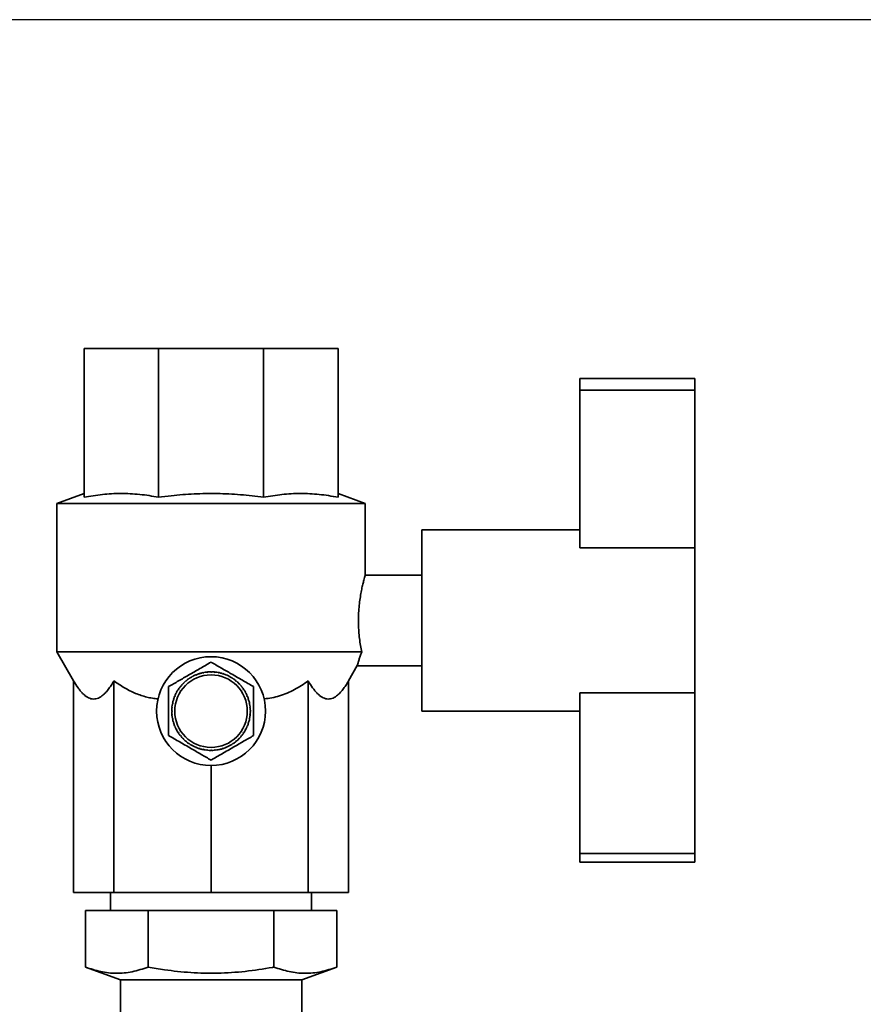
# Paper-space layout 'Blatt1' of a CAD drawing. Units: millimetres. Extents: x 0 to 6300, y 0 to 4455.
# Drawn here: x 2953 to 3092, y 3419 to 3582 of the extents above; entities that cross this region are included whole.
import ezdxf

# ---------------------------------------------------------------- set-up
doc = ezdxf.new("R2010")
doc.units = ezdxf.units.MM
doc.layers.add('1', color=7, linetype='Continuous')
doc.styles.add('SLDTEXTSTYLE1', font='TXT', dxfattribs={"width": 0.605})
doc.dimstyles.new('SLDDIMSTYLE4', dxfattribs={"dimtxt": 52.5, "dimasz": 37.5, "dimexe": 0, "dimexo": 0.0625, "dimgap": 13.125, "dimtad": 1, "dimdec": 0, "dimrnd": 1e-09, "dimzin": 12, "dimdsep": 46, "dimtxsty": 'SLDTEXTSTYLE1', "dimsah": 1, "dimcen": 0.09, "dimadec": 0, "dimazin": 3, "dimtfac": 1, "dimtofl": 0, "dimtmove": 0, "dimatfit": 3, "dimfxl": 1, "dimfrac": 2, "dimtolj": 1, "dimtzin": 12, "dimarcsym": 0})

# ---------------------------------------------------------------- blocks, each defined once
blk = doc.blocks.new('_D_3')
at = {"layer": '1', "ltscale": 15}
for p, q in [((3191.28, 3582.24), (2359.26, 3582.24)), ((2374.26, 3582.24), (2374.26, 1771.86)), ((2957.2, 1771.86), (2359.26, 1771.86))]:
    blk.add_line(p, q, dxfattribs=at)
for points in [[(2374.26, 3582.24), (2368.26, 3544.74), (2380.26, 3544.74)], [(2374.26, 1771.86), (2380.26, 1809.36), (2368.26, 1809.36)]]:
    blk.add_solid(points, dxfattribs=at)
at = {"layer": '1', "ltscale": 15, "insert": (2306.58, 2596.84), "char_height": 52.5, "attachment_point": 1, "rotation": 90, "style": 'SLDTEXTSTYLE1'}
blk.add_mtext('1810', dxfattribs=at)

psp = doc.layouts.new('Blatt1')

# ---------------------------------------------------------------- linework, layer by layer
at = {"color": 7, "linetype": 'Continuous', "lineweight": 35, "ltscale": 15}
for p, q in [((2963.2, 3527.86), (2975.5, 3527.86)), ((2963.2, 3503.23), (2963.2, 3527.86)), ((2975.5, 3503.23), (2975.5, 3527.86)), ((2975.5, 3527.86), (2992.9, 3527.86)), ((2992.9, 3503.23), (2992.9, 3527.86)), ((2992.9, 3527.86), (3005.2, 3527.86)), ((3005.2, 3503.23), (3005.2, 3527.86)), ((3045.2, 3522.86), (3064.2, 3522.86)), ((3045.2, 3522.86), (3045.2, 3520.94)), ((3064.2, 3522.86), (3064.2, 3520.94)), ((3045.2, 3520.94), (3045.2, 3494.86)), ((3045.2, 3520.94), (3064.2, 3520.94)), ((3064.2, 3520.94), (3064.2, 3494.86)), ((2963.2, 3503.86), (2958.7, 3502.22)), ((3009.7, 3502.22), (3005.2, 3503.86)), ((2958.7, 3502.22), (2958.7, 3477.65)), ((2958.7, 3502.22), (2984.2, 3502.22)), ((2984.2, 3502.22), (3009.7, 3502.22)), ((3009.7, 3490.36), (3009.7, 3502.22)), ((3045.2, 3497.86), (3019.05, 3497.86)), ((3019.05, 3467.86), (3019.05, 3497.86)), ((3045.2, 3494.86), (3064.2, 3494.86)), ((3064.2, 3470.86), (3064.2, 3494.86)), ((3019.05, 3490.36), (3009.7, 3490.36)), ((2958.7, 3477.65), (2961.47, 3472.86)), ((2958.7, 3477.65), (3009.12, 3477.65)), ((2982.89, 3474.18), (2982.88, 3474.23)), ((2982.99, 3474.2), (2982.89, 3474.18)), ((2982.98, 3474.24), (2982.99, 3474.2)), ((2983.52, 3474.27), (2983.51, 3474.32)), ((2983.62, 3474.28), (2983.52, 3474.27)), ((2983.61, 3474.33), (2983.62, 3474.28)), ((2984.15, 3474.31), (2984.15, 3474.36)), ((2984.25, 3474.36), (2984.25, 3474.31)), ((2984.78, 3474.28), (2984.79, 3474.33)), ((2984.88, 3474.27), (2984.78, 3474.28)), ((2984.89, 3474.32), (2984.88, 3474.27)), ((2985.39, 3474.25), (2985.52, 3474.23)), ((2985.41, 3474.2), (2985.42, 3474.24)), ((2985.51, 3474.18), (2985.41, 3474.2)), ((2985.52, 3474.23), (2985.51, 3474.18)), ((3006.93, 3472.86), (3008.39, 3475.38)), ((3008.38, 3475.36), (3019.05, 3475.36)), ((2961.47, 3472.86), (2961.47, 3437.86)), ((2968.13, 3472.86), (2968.13, 3437.86)), ((2980.07, 3472.81), (2980.04, 3472.85)), ((2980.15, 3472.88), (2980.07, 3472.81)), ((2980.12, 3472.92), (2980.15, 3472.88)), ((2980.58, 3473.2), (2980.55, 3473.24)), ((2980.66, 3473.25), (2980.58, 3473.2)), ((2980.63, 3473.29), (2980.66, 3473.25)), ((2981.12, 3473.52), (2981.09, 3473.57)), ((2981.2, 3473.57), (2981.12, 3473.52)), ((2981.18, 3473.62), (2981.2, 3473.57)), ((2981.69, 3473.8), (2981.67, 3473.85)), ((2981.78, 3473.84), (2981.69, 3473.8)), ((2981.76, 3473.88), (2981.78, 3473.84)), ((2982.28, 3474.02), (2982.27, 3474.07)), ((2982.38, 3474.05), (2982.28, 3474.02)), ((2982.36, 3474.09), (2982.38, 3474.05)), ((2986.03, 3474.05), (2986.04, 3474.09)), ((2986.12, 3474.02), (2986.03, 3474.05)), ((2986.14, 3474.07), (2986.12, 3474.02)), ((2986.62, 3473.84), (2986.64, 3473.88)), ((2986.72, 3473.8), (2986.62, 3473.84)), ((2986.73, 3473.85), (2986.72, 3473.8)), ((2987.2, 3473.57), (2987.22, 3473.62)), ((2987.29, 3473.52), (2987.2, 3473.57)), ((2987.31, 3473.57), (2987.29, 3473.52)), ((2987.74, 3473.25), (2987.77, 3473.29)), ((2987.83, 3473.2), (2987.74, 3473.25)), ((2987.85, 3473.24), (2987.83, 3473.2)), ((2988.25, 3472.88), (2988.29, 3472.92)), ((2988.33, 3472.81), (2988.25, 3472.88)), ((2988.36, 3472.85), (2988.33, 3472.81)), ((3000.27, 3472.86), (3000.27, 3437.86)), ((3006.93, 3472.86), (3006.93, 3437.86)), ((2978.49, 3470.97), (2978.54, 3470.94)), ((2978.54, 3470.94), (2978.49, 3470.86)), ((2978.81, 3471.4), (2978.77, 3471.43)), ((2978.87, 3471.49), (2978.81, 3471.4)), ((2978.82, 3471.51), (2978.87, 3471.49)), ((2979.18, 3471.91), (2979.15, 3471.94)), ((2979.25, 3471.99), (2979.18, 3471.91)), ((2979.21, 3472.02), (2979.25, 3471.99)), ((2979.61, 3472.39), (2979.57, 3472.42)), ((2979.68, 3472.46), (2979.61, 3472.39)), ((2979.64, 3472.49), (2979.68, 3472.46)), ((2988.73, 3472.46), (2988.76, 3472.49)), ((2988.8, 3472.39), (2988.73, 3472.46)), ((2988.83, 3472.42), (2988.8, 3472.39)), ((2989.16, 3471.99), (2989.19, 3472.02)), ((2989.22, 3471.91), (2989.16, 3471.99)), ((2989.26, 3471.94), (2989.22, 3471.91)), ((2989.54, 3471.49), (2989.58, 3471.51)), ((2989.59, 3471.4), (2989.54, 3471.49)), ((2989.63, 3471.43), (2989.59, 3471.4)), ((2989.87, 3470.94), (2989.91, 3470.97)), ((2989.91, 3470.86), (2989.87, 3470.94)), ((2978.01, 3469.68), (2977.97, 3469.7)), ((2978, 3469.79), (2978.04, 3469.78)), ((2978.04, 3469.78), (2978.01, 3469.68)), ((2978.22, 3470.28), (2978.18, 3470.3)), ((2978.22, 3470.39), (2978.26, 3470.37)), ((2978.26, 3470.37), (2978.22, 3470.28)), ((2978.49, 3470.86), (2978.45, 3470.88)), ((2989.96, 3470.88), (2989.91, 3470.86)), ((2990.14, 3470.37), (2990.19, 3470.39)), ((2990.18, 3470.28), (2990.14, 3470.37)), ((2990.23, 3470.3), (2990.18, 3470.28)), ((2990.36, 3469.78), (2990.41, 3469.79)), ((2990.39, 3469.68), (2990.36, 3469.78)), ((2990.44, 3469.7), (2990.39, 3469.68)), ((3045.2, 3470.86), (3064.2, 3470.86)), ((3045.2, 3470.86), (3045.2, 3444.32)), ((3064.2, 3470.86), (3064.2, 3444.32)), ((2977.7, 3467.91), (2977.75, 3467.91)), ((2977.75, 3467.81), (2977.7, 3467.81)), ((2977.78, 3468.44), (2977.73, 3468.45)), ((2977.74, 3468.55), (2977.79, 3468.54)), ((2977.79, 3468.54), (2977.78, 3468.44)), ((2977.87, 3469.07), (2977.82, 3469.08)), ((2977.84, 3469.18), (2977.89, 3469.17)), ((2977.89, 3469.17), (2977.87, 3469.07)), ((2990.52, 3469.17), (2990.57, 3469.18)), ((2990.54, 3469.07), (2990.52, 3469.17)), ((2990.59, 3469.08), (2990.54, 3469.07)), ((2990.62, 3468.54), (2990.66, 3468.55)), ((2990.63, 3468.44), (2990.62, 3468.54)), ((2990.67, 3468.45), (2990.63, 3468.44)), ((2990.65, 3467.91), (2990.7, 3467.91)), ((2990.7, 3467.81), (2990.65, 3467.81)), ((3019.05, 3467.86), (3045.2, 3467.86)), ((2977.73, 3467.27), (2977.78, 3467.28)), ((2977.79, 3467.18), (2977.74, 3467.17)), ((2977.78, 3467.28), (2977.79, 3467.18)), ((2977.82, 3466.64), (2977.87, 3466.65)), ((2977.89, 3466.55), (2977.84, 3466.54)), ((2977.87, 3466.65), (2977.89, 3466.55)), ((2990.52, 3466.55), (2990.54, 3466.65)), ((2990.57, 3466.54), (2990.52, 3466.55)), ((2990.54, 3466.65), (2990.59, 3466.64)), ((2990.62, 3467.18), (2990.63, 3467.28)), ((2990.66, 3467.17), (2990.62, 3467.18)), ((2990.63, 3467.28), (2990.67, 3467.27)), ((2977.97, 3466.02), (2978.01, 3466.04)), ((2978.04, 3465.94), (2978, 3465.93)), ((2978.01, 3466.04), (2978.04, 3465.94)), ((2978.18, 3465.42), (2978.22, 3465.44)), ((2978.22, 3465.44), (2978.26, 3465.35)), ((2978.26, 3465.35), (2978.22, 3465.33)), ((2978.45, 3464.84), (2978.49, 3464.86)), ((2978.49, 3464.86), (2978.54, 3464.78)), ((2978.54, 3464.78), (2978.49, 3464.75)), ((2989.87, 3464.78), (2989.91, 3464.86)), ((2989.91, 3464.75), (2989.87, 3464.78)), ((2989.91, 3464.86), (2989.96, 3464.84)), ((2990.14, 3465.35), (2990.18, 3465.44)), ((2990.19, 3465.33), (2990.14, 3465.35)), ((2990.18, 3465.44), (2990.23, 3465.42)), ((2990.36, 3465.94), (2990.39, 3466.04)), ((2990.41, 3465.93), (2990.36, 3465.94)), ((2990.39, 3466.04), (2990.44, 3466.02)), ((2978.77, 3464.29), (2978.81, 3464.32)), ((2978.81, 3464.32), (2978.87, 3464.24)), ((2978.87, 3464.24), (2978.82, 3464.21)), ((2979.15, 3463.78), (2979.18, 3463.81)), ((2979.18, 3463.81), (2979.25, 3463.73)), ((2979.25, 3463.73), (2979.21, 3463.7)), ((2979.57, 3463.3), (2979.61, 3463.33)), ((2979.61, 3463.33), (2979.68, 3463.26)), ((2979.68, 3463.26), (2979.64, 3463.23)), ((2980.04, 3462.87), (2980.07, 3462.91)), ((2980.07, 3462.91), (2980.15, 3462.84)), ((2980.15, 3462.84), (2980.12, 3462.8)), ((2988.25, 3462.84), (2988.33, 3462.91)), ((2988.29, 3462.8), (2988.25, 3462.84)), ((2988.33, 3462.91), (2988.36, 3462.87)), ((2988.73, 3463.26), (2988.8, 3463.33)), ((2988.76, 3463.23), (2988.73, 3463.26)), ((2988.8, 3463.33), (2988.83, 3463.3)), ((2989.16, 3463.73), (2989.22, 3463.81)), ((2989.19, 3463.7), (2989.16, 3463.73)), ((2989.22, 3463.81), (2989.26, 3463.78)), ((2989.54, 3464.24), (2989.59, 3464.32)), ((2989.58, 3464.21), (2989.54, 3464.24)), ((2989.59, 3464.32), (2989.63, 3464.29)), ((2980.55, 3462.48), (2980.58, 3462.52)), ((2980.58, 3462.52), (2980.66, 3462.47)), ((2980.66, 3462.47), (2980.63, 3462.43)), ((2981.09, 3462.15), (2981.12, 3462.2)), ((2981.12, 3462.2), (2981.2, 3462.15)), ((2981.2, 3462.15), (2981.18, 3462.1)), ((2981.67, 3461.87), (2981.69, 3461.92)), ((2981.69, 3461.92), (2981.78, 3461.88)), ((2981.78, 3461.88), (2981.76, 3461.84)), ((2982.27, 3461.65), (2982.28, 3461.7)), ((2982.28, 3461.7), (2982.38, 3461.67)), ((2982.38, 3461.67), (2982.36, 3461.63)), ((2982.88, 3461.49), (2982.89, 3461.54)), ((2982.89, 3461.54), (2982.99, 3461.52)), ((2982.99, 3461.52), (2982.98, 3461.48)), ((2983.51, 3461.4), (2983.52, 3461.45)), ((2983.52, 3461.45), (2983.62, 3461.44)), ((2983.62, 3461.44), (2983.61, 3461.39)), ((2984.15, 3461.36), (2984.15, 3461.41)), ((2984.25, 3461.41), (2984.25, 3461.36)), ((2984.78, 3461.44), (2984.88, 3461.45)), ((2984.79, 3461.39), (2984.78, 3461.44)), ((2984.88, 3461.45), (2984.89, 3461.4)), ((2985.41, 3461.52), (2985.51, 3461.54)), ((2985.42, 3461.48), (2985.41, 3461.52)), ((2985.51, 3461.54), (2985.52, 3461.49)), ((2986.03, 3461.67), (2986.12, 3461.7)), ((2986.04, 3461.63), (2986.03, 3461.67)), ((2986.12, 3461.7), (2986.14, 3461.65)), ((2986.62, 3461.88), (2986.72, 3461.92)), ((2986.64, 3461.84), (2986.62, 3461.88)), ((2986.72, 3461.92), (2986.73, 3461.87)), ((2987.2, 3462.15), (2987.29, 3462.2)), ((2987.22, 3462.1), (2987.2, 3462.15)), ((2987.29, 3462.2), (2987.31, 3462.15)), ((2987.74, 3462.47), (2987.83, 3462.52)), ((2987.77, 3462.43), (2987.74, 3462.47)), ((2987.83, 3462.52), (2987.85, 3462.48)), ((2984.2, 3458.86), (2984.2, 3437.86)), ((3045.2, 3444.32), (3064.2, 3444.32)), ((3045.2, 3444.32), (3045.2, 3442.86)), ((3064.2, 3444.32), (3064.2, 3442.86)), ((3045.2, 3442.86), (3064.2, 3442.86)), ((2968.13, 3437.86), (2961.47, 3437.86)), ((2967.6, 3437.86), (2967.6, 3434.86)), ((2984.2, 3437.86), (2968.13, 3437.86)), ((3000.27, 3437.86), (2984.2, 3437.86)), ((3006.93, 3437.86), (3000.27, 3437.86)), ((3000.8, 3434.86), (3000.8, 3437.86)), ((2963.42, 3425.51), (2963.42, 3434.86)), ((2963.42, 3434.86), (2973.81, 3434.86)), ((2973.81, 3425.51), (2973.81, 3434.86)), ((2973.81, 3434.86), (2994.59, 3434.86)), ((2994.59, 3425.51), (2994.59, 3434.86)), ((2994.59, 3434.86), (3004.99, 3434.86)), ((3004.99, 3425.51), (3004.99, 3434.86)), ((2963.42, 3425.51), (2969.2, 3423.41)), ((2999.2, 3423.41), (3004.99, 3425.51)), ((2969.2, 3423.41), (2969.2, 3406.36)), ((2999.2, 3423.41), (2969.2, 3423.41)), ((2999.2, 3406.36), (2999.2, 3423.41))]:
    psp.add_line(p, q, dxfattribs=at)
at = {"color": 7, "linetype": 'Continuous', "lineweight": 35, "ltscale": 225}
for radius in [9, 6]:
    psp.add_circle((2984.2, 3467.86), radius, dxfattribs=at)
for start, end in [(101.6907, 106.4343), (96.0657, 100.8093), (90.4407, 95.1843), (84.8157, 89.5593), (79.1907, 83.9343), (73.5657, 78.3093), (129.8157, 134.5593), (124.1907, 128.9343), (118.5657, 123.3093), (112.9407, 117.6843), (107.3157, 112.0593), (67.9407, 72.6843), (62.3157, 67.0593), (56.6907, 61.4343), (51.0657, 55.8093), (45.4407, 50.1843), (146.6907, 151.4343), (141.0657, 145.8093), (135.4407, 140.1843), (39.8157, 44.5593), (34.1907, 38.9343), (28.5657, 33.3093), (163.5657, 168.3093), (157.9407, 162.6843), (152.3157, 157.0593), (22.9407, 27.6843), (17.3157, 22.0593), (11.6907, 16.4343), (174.8157, 179.5593), (180.4407, 185.1843), (169.1907, 173.9343), (6.0657, 10.8093), (0.4407, 5.1843), (354.8157, 359.5593), (186.0657, 190.8093), (191.6907, 196.4343), (343.5657, 348.3093), (349.1907, 353.9343), (197.3157, 202.0593), (202.9407, 207.6843), (208.5657, 213.3093), (326.6907, 331.4343), (332.3157, 337.0593), (337.9407, 342.6843), (214.1907, 218.9343), (219.8157, 224.5593), (225.4407, 230.1843), (231.0657, 235.8093), (304.1907, 308.9343), (309.8157, 314.5593), (315.4407, 320.1843), (321.0657, 325.8093), (236.6907, 241.4343), (242.3157, 247.0593), (247.9407, 252.6843), (253.5657, 258.3093), (259.1907, 263.9343), (264.8157, 269.5593), (270.4407, 275.1843), (276.0657, 280.8093), (281.6907, 286.4343), (287.3157, 292.0593), (292.9407, 297.6843), (298.5657, 303.3093)]:
    psp.add_arc((2984.2, 3467.86), 6.5, start, end, dxfattribs=at)
at = {"color": 7, "linetype": 'Continuous', "lineweight": 35, "ltscale": 15}
for points, knots in [([(2963.2, 3503.23), (2964.21, 3503.41), (2966.23, 3503.76), (2968.79, 3503.89), (2971.36, 3503.82), (2973.44, 3503.61), (2974.99, 3503.33), (2975.5, 3503.23)], [0, 0, 0, 0, 0.246921, 0.494959, 0.620817, 0.873336, 1, 1, 1, 1]), ([(2975.5, 3503.23), (2976.21, 3503.32), (2978.17, 3503.58), (2981.41, 3503.83), (2985.23, 3503.89), (2989.07, 3503.71), (2991.62, 3503.39), (2992.9, 3503.23)], [0, 0, 0, 0, 0.122723, 0.339862, 0.557847, 0.778499, 1, 1, 1, 1]), ([(2992.9, 3503.23), (2993.91, 3503.41), (2995.93, 3503.76), (2999.01, 3503.91), (3001.59, 3503.78), (3003.65, 3503.52), (3004.68, 3503.33), (3005.2, 3503.23)], [0, 0, 0, 0, 0.247059, 0.49574, 0.746974, 0.873417, 1, 1, 1, 1]), ([(3009.7, 3490.36), (3009.7, 3490.34), (3009.69, 3490.31), (3009.6, 3490.01), (3009.47, 3489.53), (3009.3, 3488.88), (3009.11, 3488.05), (3008.93, 3487.07), (3008.76, 3485.95), (3008.64, 3484.75), (3008.57, 3483.49), (3008.57, 3482.24), (3008.63, 3481.02), (3008.75, 3479.84), (3008.92, 3478.68), (3009.05, 3478), (3009.12, 3477.65)], [0, 0, 0, 0, 0.066545, 0.137005, 0.205353, 0.275558, 0.346256, 0.418912, 0.491108, 0.565501, 0.635801, 0.708292, 0.776187, 0.846012, 0.921762, 1, 1, 1, 1]), ([(3009.12, 3477.65), (3009.04, 3477.42), (3008.86, 3476.94), (3008.66, 3476.33), (3008.5, 3475.82), (3008.41, 3475.49), (3008.37, 3475.34), (3008.38, 3475.37), (3008.38, 3475.38)], [0, 0, 0, 0, 0.1730812, 0.3499032, 0.5486759, 0.7533139, 0.9504946, 1, 1, 1, 1]), ([(2977.19, 3471.91), (2977.73, 3472.22), (2978.83, 3472.86), (2980.57, 3473.87), (2982.38, 3474.91), (2983.59, 3475.61), (2984.2, 3475.96)], [0, 0, 0, 0, 0.235328, 0.476818, 0.736465, 1, 1, 1, 1]), ([(2984.2, 3475.96), (2984.74, 3475.65), (2985.85, 3475.01), (2987.59, 3474.01), (2989.4, 3472.96), (2990.61, 3472.26), (2991.22, 3471.91)], [0, 0, 0, 0, 0.235328, 0.476818, 0.736465, 1, 1, 1, 1]), ([(2968.13, 3472.86), (2967.98, 3472.6), (2967.67, 3472.09), (2967.19, 3471.42), (2966.69, 3470.83), (2966.21, 3470.4), (2965.77, 3470.11), (2965.37, 3469.94), (2964.96, 3469.85), (2964.55, 3469.86), (2964.01, 3470), (2963.48, 3470.32), (2962.96, 3470.79), (2962.58, 3471.22), (2962.07, 3471.87), (2961.71, 3472.46), (2961.47, 3472.86)], [0, 0, 0, 0, 0.075679, 0.151644, 0.228788, 0.30651, 0.36266, 0.419159, 0.476855, 0.535004, 0.591166, 0.705315, 0.763323, 0.822016, 0.880934, 1, 1, 1, 1]), ([(2975.43, 3469.89), (2975.12, 3469.92), (2974.5, 3469.98), (2973.56, 3470.17), (2972.64, 3470.44), (2971.71, 3470.79), (2970.79, 3471.22), (2969.57, 3471.87), (2968.71, 3472.46), (2968.13, 3472.86)], [0, 0, 0, 0, 0.118838, 0.238456, 0.360271, 0.482727, 0.611003, 0.739773, 1, 1, 1, 1]), ([(3000.27, 3472.86), (2999.91, 3472.6), (2999.17, 3472.09), (2998.01, 3471.42), (2996.8, 3470.83), (2995.55, 3470.36), (2994.27, 3470.03), (2993.41, 3469.93), (2992.97, 3469.89)], [0, 0, 0, 0, 0.165414, 0.331453, 0.50007, 0.669948, 0.834025, 1, 1, 1, 1]), ([(3006.93, 3472.86), (3006.78, 3472.6), (3006.48, 3472.09), (3006, 3471.42), (3005.49, 3470.83), (3005.02, 3470.4), (3004.58, 3470.11), (3004.18, 3469.94), (3003.77, 3469.85), (3003.36, 3469.86), (3002.82, 3470), (3002.28, 3470.32), (3001.76, 3470.79), (3001.38, 3471.22), (3000.87, 3471.87), (3000.51, 3472.46), (3000.27, 3472.86)], [0, 0, 0, 0, 0.075679, 0.151644, 0.228788, 0.30651, 0.36266, 0.419159, 0.476855, 0.535004, 0.591166, 0.705315, 0.763323, 0.822016, 0.880934, 1, 1, 1, 1]), ([(2977.19, 3463.81), (2977.19, 3464), (2977.19, 3465.31), (2977.19, 3467.74), (2977.19, 3470.28), (2977.19, 3471.6), (2977.19, 3471.91)], [0, 0, 0, 0, 0.072828, 0.499865, 0.883122, 1, 1, 1, 1]), ([(2991.22, 3471.91), (2991.22, 3471.72), (2991.22, 3470.41), (2991.22, 3467.98), (2991.22, 3465.44), (2991.22, 3464.12), (2991.22, 3463.81)], [0, 0, 0, 0, 0.072828, 0.499865, 0.883122, 1, 1, 1, 1]), ([(2984.2, 3459.76), (2983.66, 3460.07), (2982.56, 3460.71), (2980.82, 3461.72), (2979.01, 3462.76), (2977.8, 3463.46), (2977.19, 3463.81)], [0, 0, 0, 0, 0.235328, 0.476818, 0.736465, 1, 1, 1, 1]), ([(2991.22, 3463.81), (2990.67, 3463.5), (2989.57, 3462.86), (2987.83, 3461.86), (2986.02, 3460.81), (2984.81, 3460.11), (2984.2, 3459.76)], [0, 0, 0, 0, 0.235328, 0.476818, 0.736465, 1, 1, 1, 1]), ([(2963.42, 3425.51), (2964.26, 3425.24), (2965.95, 3424.68), (2968.54, 3424.41), (2971.18, 3424.66), (2972.93, 3425.23), (2973.81, 3425.51)], [0, 0, 0, 0, 0.244707, 0.49119, 0.744417, 1, 1, 1, 1]), ([(2973.81, 3425.51), (2974.7, 3425.36), (2977.04, 3424.96), (2980.88, 3424.55), (2985.35, 3424.44), (2989.86, 3424.75), (2992.94, 3425.21), (2994.51, 3425.5), (2994.59, 3425.51)], [0, 0, 0, 0, 0.129824, 0.340804, 0.553175, 0.770124, 0.988485, 1, 1, 1, 1]), ([(2994.59, 3425.51), (2995.44, 3425.24), (2997.13, 3424.68), (2999.72, 3424.41), (3002.36, 3424.66), (3004.11, 3425.23), (3004.99, 3425.51)], [0, 0, 0, 0, 0.244707, 0.49119, 0.744417, 1, 1, 1, 1])]:
    psp.add_open_spline(points, degree=3, knots=knots, dxfattribs=at)
for points in [[(2984.25, 3474.31), (2984.23, 3474.31), (2984.2, 3474.31), (2984.17, 3474.31), (2984.15, 3474.31)], [(2977.75, 3467.91), (2977.75, 3467.89), (2977.75, 3467.86), (2977.75, 3467.83), (2977.75, 3467.81)], [(2990.65, 3467.81), (2990.65, 3467.83), (2990.65, 3467.86), (2990.65, 3467.89), (2990.65, 3467.91)], [(2984.15, 3461.41), (2984.17, 3461.41), (2984.2, 3461.41), (2984.23, 3461.41), (2984.25, 3461.41)]]:
    psp.add_open_spline(points, degree=3, dxfattribs=at)

# ---------------------------------------------------------------- dimensions: what is measured, and where the dimension line sits
at = {"layer": '1', "ltscale": 15}
dim = psp.add_linear_dim(base=(2374.26, 1771.86), p1=(3206.28, 3582.24), p2=(2972.2, 1771.86), angle=90, dimstyle='SLDDIMSTYLE4', dxfattribs=at)
dim.commit()
dim.dimension.update_dxf_attribs({"geometry": '_D_3', "text_midpoint": (2374.26, 2677.05), "dimtype": 160})

doc.saveas('drawing.dxf')
